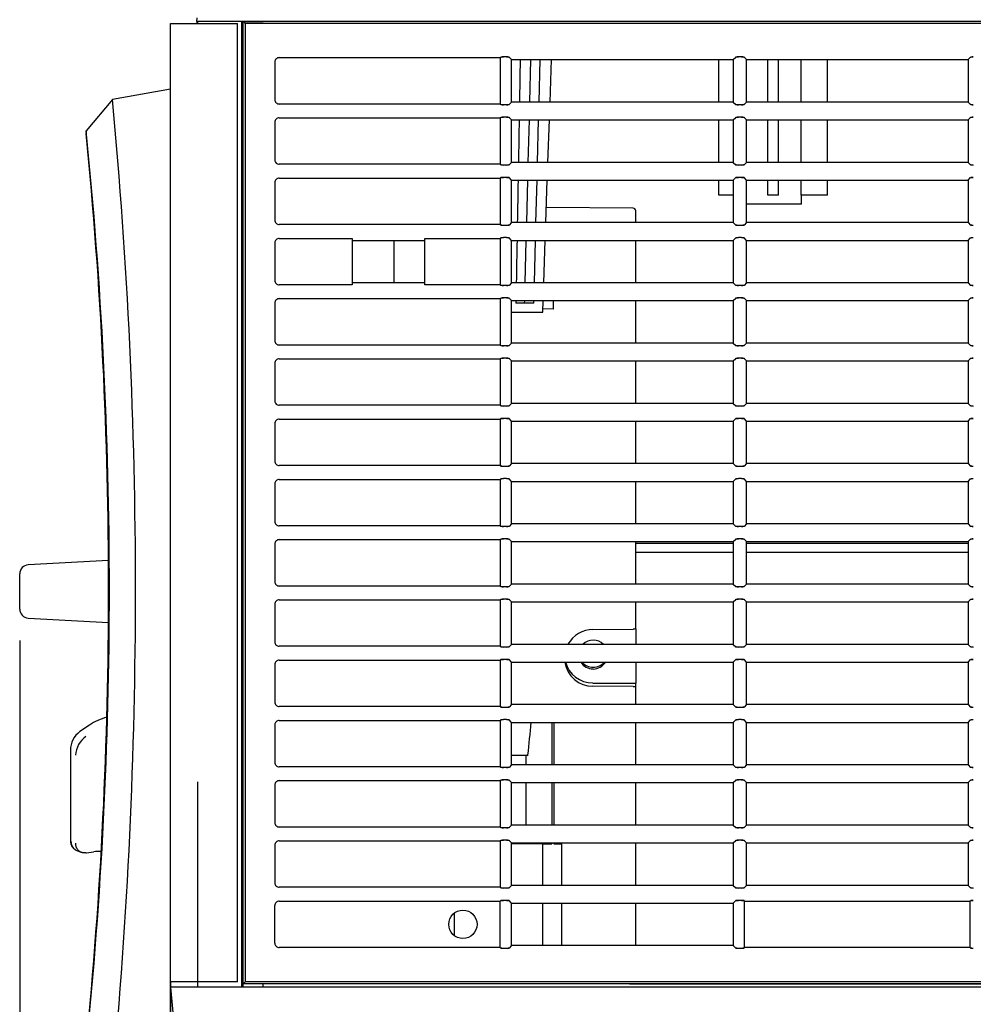
# Model space of a CAD drawing. Extents: x 75 to 1720, y 95 to 2052.
# Drawn here: x 705 to 813, y 183 to 294 of the extents above; entities that cross this region are included whole.
import ezdxf

# ---------------------------------------------------------------- set-up
doc = ezdxf.new("R2010")
doc.units = 0
for name, color, linetype in [('CAPELLA_BASE_001', 7, 'CONTINUOUS'), ('CAPELLA_COVER_FR', 7, 'CONTINUOUS'), ('CAPELLA_COVER_LE', 7, 'CONTINUOUS'), ('CAPELLA_COVER_RI', 7, 'CONTINUOUS'), ('CAPELLA_COVER_TO', 7, 'CONTINUOUS'), ('CAPELLA_RING_001', 7, 'CONTINUOUS'), ('CAPELLA_RING_FOC', 7, 'CONTINUOUS'), ('CAPELLA_RING_ZOO', 7, 'CONTINUOUS'), ('DEFAULT', 7, 'CONTINUOUS')]:
    doc.layers.add(name, color=color, linetype=linetype)

# ---------------------------------------------------------------- blocks, each defined once
blk = doc.blocks.new('SE6')
at = {"layer": 'CAPELLA_BASE_001', "color": 7, "linetype": 'CONTINUOUS'}
for p, q in [((762.62, 284.92), (762.74, 289.72)), ((763.66, 284.92), (763.78, 289.72)), ((764.89, 284.92), (765.06, 289.72)), ((783.92, 284.92), (783.92, 289.72)), ((789.46, 284.92), (789.46, 289.72)), ((790.66, 284.92), (790.66, 289.72)), ((793.2, 289.72), (793.2, 284.92)), ((796.2, 284.92), (796.2, 289.72)), ((762.44, 278.12), (762.57, 282.92)), ((763.48, 278.12), (763.6, 282.92)), ((764.65, 278.12), (764.82, 282.92)), ((783.92, 278.12), (783.92, 282.92)), ((789.46, 278.12), (789.46, 282.92)), ((790.66, 278.12), (790.66, 282.92)), ((793.2, 282.92), (793.2, 278.12)), ((796.2, 278.12), (796.2, 282.92)), ((762.26, 271.32), (762.39, 276.12)), ((763.3, 271.32), (763.43, 276.12)), ((764.41, 271.32), (764.58, 276.12)), ((783.92, 274.42), (783.92, 276.12)), ((789.46, 274.42), (789.46, 276.12)), ((790.66, 274.42), (790.66, 276.12)), ((793.2, 276.12), (793.2, 274.42)), ((796.2, 274.42), (796.2, 276.12)), ((785.56, 274.42), (783.92, 274.42)), ((793.26, 273.42), (787.06, 273.42)), ((790.66, 274.42), (789.46, 274.42)), ((796.2, 274.42), (793.2, 274.42)), ((793.26, 273.42), (793.26, 274.42)), ((762.08, 264.52), (762.21, 269.32)), ((763.12, 264.52), (763.25, 269.32)), ((764.18, 264.52), (764.34, 269.32)), ((762.02, 262.22), (762.03, 262.52)), ((763.06, 262.22), (763.07, 262.52)), ((764.06, 261.22), (764.11, 262.52)), ((760.56, 261.22), (764.06, 261.22)), ((762.02, 262.22), (761.04, 262.22)), ((763.06, 262.22), (762.02, 262.22))]:
    blk.add_line(p, q, dxfattribs=at)
for points, knots in [([(761.52, 289.72), (761.51, 289.19), (761.49, 287.59), (761.46, 285.99), (761.44, 284.92)], [0.2928972, 0.2928972, 0.2928972, 0.2928972, 0.3333333, 0.4156222, 0.4156222, 0.4156222, 0.4156222]), ([(761.28, 276.12), (761.28, 275.79), (761.25, 274.19), (761.22, 272.59), (761.2, 271.32)], [0.6413634, 0.6413634, 0.6413634, 0.6413634, 0.6666667, 0.76492, 0.76492, 0.76492, 0.76492])]:
    blk.add_open_spline(points, degree=3, knots=knots, dxfattribs=at)
for points in [[(761.4, 282.92), (761.38, 281.32), (761.35, 279.72), (761.32, 278.12)], [(761.17, 269.32), (761.14, 267.72), (761.11, 266.12), (761.08, 264.52)], [(761.05, 262.52), (761.04, 262.42), (761.04, 262.32), (761.04, 262.22)]]:
    blk.add_open_spline(points, degree=3, dxfattribs=at)
at = {"layer": 'CAPELLA_COVER_FR', "color": 7, "linetype": 'CONTINUOUS'}
for p, q in [((722.06, 185.64), (722.06, 293.8)), ((722.06, 293.8), (729.64, 293.8)), ((729.64, 185.64), (729.64, 293.8)), ((722.06, 185.06), (722.06, 185.64)), ((722.06, 185.64), (722.06, 185.64)), ((725.11, 185.64), (722.06, 185.64)), ((729.64, 185.64), (722.06, 185.64)), ((722.06, 178.02), (722.06, 185.06))]:
    blk.add_line(p, q, dxfattribs=at)
at = {"layer": 'CAPELLA_COVER_LE', "color": 7, "linetype": 'CONTINUOUS'}
for p, q in [((725.04, 294.03), (725.07, 294.42)), ((725.04, 294.03), (725.11, 294.02)), ((725.1, 293.8), (725.1, 294.03)), ((730.09, 294.02), (725.11, 294.02)), ((725.11, 294.02), (725.11, 293.8)), ((730.09, 294.02), (730.07, 185.02)), ((730.25, 294.02), (730.09, 294.02)), ((730.31, 294), (730.25, 294.02)), ((730.25, 294.02), (730.25, 185.02)), ((730.31, 294.02), (730.25, 294.02)), ((732.54, 294.02), (730.31, 294.02)), ((730.31, 294), (730.48, 293.8)), ((732.54, 293.97), (730.33, 293.97)), ((730.48, 293.8), (730.48, 185.64)), ((1101.06, 293.8), (730.48, 293.8)), ((732.54, 294.02), (732.54, 293.97)), ((1101.06, 294.02), (732.54, 294.02)), ((733.84, 289.44), (733.84, 285.2)), ((734.34, 289.94), (759.28, 289.94)), ((759.28, 289.94), (759.34, 290)), ((759.28, 289.94), (759.28, 284.7)), ((759.98, 290.03), (759.64, 290.03)), ((760.56, 289.72), (760.28, 290)), ((760.56, 284.92), (760.56, 289.72)), ((760.56, 289.72), (785.56, 289.72)), ((785.56, 289.72), (785.84, 290)), ((785.56, 289.72), (785.56, 284.92)), ((786.48, 290.03), (786.14, 290.03)), ((787.06, 289.72), (786.78, 290)), ((787.06, 284.92), (787.06, 289.72)), ((787.06, 289.72), (812.06, 289.72)), ((812.06, 289.72), (812.34, 290)), ((812.06, 289.72), (812.06, 284.92)), ((759.28, 284.7), (734.34, 284.7)), ((759.28, 284.7), (759.34, 284.64)), ((759.98, 284.61), (759.64, 284.61)), ((760.56, 284.92), (760.28, 284.64)), ((785.56, 284.92), (760.56, 284.92)), ((785.56, 284.92), (785.84, 284.64)), ((786.48, 284.61), (786.14, 284.61)), ((787.06, 284.92), (786.78, 284.64)), ((812.06, 284.92), (787.06, 284.92)), ((812.06, 284.92), (812.34, 284.64)), ((733.84, 282.64), (733.84, 278.4)), ((734.34, 283.14), (759.28, 283.14)), ((759.28, 283.14), (759.34, 283.2)), ((759.28, 283.14), (759.28, 277.9)), ((759.98, 283.23), (759.64, 283.23)), ((760.56, 282.92), (760.28, 283.2)), ((760.56, 278.12), (760.56, 282.92)), ((760.56, 282.92), (785.56, 282.92)), ((785.56, 282.92), (785.84, 283.2)), ((785.56, 282.92), (785.56, 278.12)), ((786.48, 283.23), (786.14, 283.23)), ((787.06, 282.92), (786.78, 283.2)), ((787.06, 278.12), (787.06, 282.92)), ((787.06, 282.92), (812.06, 282.92)), ((812.06, 282.92), (812.34, 283.2)), ((812.06, 282.92), (812.06, 278.12)), ((759.28, 277.9), (734.34, 277.9)), ((759.28, 277.9), (759.34, 277.84)), ((760.56, 278.12), (760.28, 277.84)), ((785.56, 278.12), (760.56, 278.12)), ((785.56, 278.12), (785.84, 277.84)), ((787.06, 278.12), (786.78, 277.84)), ((812.06, 278.12), (787.06, 278.12)), ((812.06, 278.12), (812.34, 277.84)), ((759.98, 277.81), (759.64, 277.81)), ((786.48, 277.81), (786.14, 277.81)), ((733.84, 275.84), (733.84, 271.6)), ((734.34, 276.34), (759.28, 276.34)), ((759.28, 276.34), (759.34, 276.4)), ((759.28, 276.34), (759.28, 271.1)), ((759.98, 276.43), (759.64, 276.43)), ((760.56, 276.12), (760.28, 276.4)), ((760.56, 276.12), (785.56, 276.12)), ((760.56, 271.32), (760.56, 276.12)), ((785.56, 276.12), (785.84, 276.4)), ((785.56, 276.12), (785.56, 271.32)), ((786.48, 276.43), (786.14, 276.43)), ((787.06, 276.12), (786.78, 276.4)), ((787.06, 276.12), (812.06, 276.12)), ((787.06, 271.32), (787.06, 276.12)), ((812.06, 276.12), (812.34, 276.4)), ((812.06, 276.12), (812.06, 271.32)), ((760.56, 271.32), (760.28, 271.04)), ((785.56, 271.32), (760.56, 271.32)), ((785.56, 271.32), (785.84, 271.04)), ((787.06, 271.32), (786.78, 271.04)), ((812.06, 271.32), (787.06, 271.32)), ((812.06, 271.32), (812.34, 271.04)), ((759.28, 271.1), (734.34, 271.1)), ((759.28, 271.1), (759.34, 271.04)), ((759.98, 271.01), (759.64, 271.01)), ((786.48, 271.01), (786.14, 271.01)), ((733.84, 269.04), (733.84, 264.8)), ((734.34, 269.54), (742.56, 269.54)), ((742.56, 269.54), (742.56, 264.3)), ((742.56, 269.32), (750.76, 269.32)), ((750.76, 269.54), (759.28, 269.54)), ((750.76, 264.3), (750.76, 269.54)), ((759.28, 269.54), (759.34, 269.6)), ((759.28, 269.54), (759.28, 264.3)), ((759.98, 269.63), (759.64, 269.63)), ((760.56, 269.32), (760.28, 269.6)), ((760.56, 264.52), (760.56, 269.32)), ((760.56, 269.32), (785.56, 269.32)), ((785.56, 269.32), (785.84, 269.6)), ((785.56, 269.32), (785.56, 264.52)), ((786.48, 269.63), (786.14, 269.63)), ((787.06, 269.32), (786.78, 269.6)), ((787.06, 264.52), (787.06, 269.32)), ((787.06, 269.32), (812.06, 269.32)), ((812.06, 269.32), (812.34, 269.6)), ((812.06, 269.32), (812.06, 264.52)), ((750.76, 264.52), (742.56, 264.52)), ((760.56, 264.52), (760.28, 264.24)), ((785.56, 264.52), (760.56, 264.52)), ((785.56, 264.52), (785.84, 264.24)), ((787.06, 264.52), (786.78, 264.24)), ((812.06, 264.52), (787.06, 264.52)), ((812.06, 264.52), (812.34, 264.24)), ((742.56, 264.3), (734.34, 264.3)), ((759.28, 264.3), (750.76, 264.3)), ((759.28, 264.3), (759.34, 264.24)), ((759.98, 264.21), (759.64, 264.21)), ((786.48, 264.21), (786.14, 264.21)), ((734.34, 262.74), (759.28, 262.74)), ((759.28, 262.74), (759.34, 262.8)), ((759.28, 262.74), (759.28, 257.5)), ((759.98, 262.83), (759.64, 262.83)), ((760.56, 262.52), (760.28, 262.8)), ((760.56, 257.72), (760.56, 262.52)), ((760.56, 262.52), (785.56, 262.52)), ((785.56, 262.52), (785.84, 262.8)), ((785.56, 262.52), (785.56, 257.72)), ((786.48, 262.83), (786.14, 262.83)), ((787.06, 262.52), (786.78, 262.8)), ((787.06, 257.72), (787.06, 262.52)), ((787.06, 262.52), (812.06, 262.52)), ((812.06, 262.52), (812.34, 262.8)), ((812.06, 262.52), (812.06, 257.72)), ((733.84, 262.24), (733.84, 258)), ((759.28, 257.5), (734.34, 257.5)), ((759.28, 257.5), (759.34, 257.44)), ((759.98, 257.41), (759.64, 257.41)), ((760.56, 257.72), (760.28, 257.44)), ((785.56, 257.72), (760.56, 257.72)), ((785.56, 257.72), (785.84, 257.44)), ((786.48, 257.41), (786.14, 257.41)), ((787.06, 257.72), (786.78, 257.44)), ((812.06, 257.72), (787.06, 257.72)), ((812.06, 257.72), (812.34, 257.44)), ((734.34, 255.94), (759.28, 255.94)), ((759.28, 255.94), (759.34, 256)), ((759.28, 255.94), (759.28, 250.7)), ((759.98, 256.03), (759.64, 256.03)), ((760.56, 255.72), (760.28, 256)), ((760.56, 250.92), (760.56, 255.72)), ((760.56, 255.72), (785.56, 255.72)), ((785.56, 255.72), (785.84, 256)), ((785.56, 255.72), (785.56, 250.92)), ((786.48, 256.03), (786.14, 256.03)), ((787.06, 255.72), (786.78, 256)), ((787.06, 250.92), (787.06, 255.72)), ((787.06, 255.72), (812.06, 255.72)), ((812.06, 255.72), (812.34, 256)), ((812.06, 255.72), (812.06, 250.92)), ((733.84, 255.44), (733.84, 251.2)), ((759.28, 250.7), (734.34, 250.7)), ((759.28, 250.7), (759.34, 250.64)), ((759.98, 250.61), (759.64, 250.61)), ((760.56, 250.92), (760.28, 250.64)), ((785.56, 250.92), (760.56, 250.92)), ((785.56, 250.92), (785.84, 250.64)), ((786.48, 250.61), (786.14, 250.61)), ((787.06, 250.92), (786.78, 250.64)), ((812.06, 250.92), (787.06, 250.92)), ((812.06, 250.92), (812.34, 250.64)), ((734.34, 249.14), (759.28, 249.14)), ((759.28, 249.14), (759.34, 249.2)), ((759.28, 249.14), (759.28, 243.9)), ((759.98, 249.23), (759.64, 249.23)), ((760.56, 248.92), (760.28, 249.2)), ((785.56, 248.92), (785.84, 249.2)), ((786.48, 249.23), (786.14, 249.23)), ((787.06, 248.92), (786.78, 249.2)), ((812.06, 248.92), (812.34, 249.2)), ((733.84, 248.64), (733.84, 244.4)), ((760.56, 244.12), (760.56, 248.92)), ((760.56, 248.92), (785.56, 248.92)), ((785.56, 248.92), (785.56, 244.12)), ((787.06, 244.12), (787.06, 248.92)), ((787.06, 248.92), (812.06, 248.92)), ((812.06, 248.92), (812.06, 244.12)), ((759.28, 243.9), (734.34, 243.9)), ((759.28, 243.9), (759.34, 243.84)), ((759.98, 243.81), (759.64, 243.81)), ((760.56, 244.12), (760.28, 243.84)), ((785.56, 244.12), (760.56, 244.12)), ((785.56, 244.12), (785.84, 243.84)), ((786.48, 243.81), (786.14, 243.81)), ((787.06, 244.12), (786.78, 243.84)), ((812.06, 244.12), (787.06, 244.12)), ((812.06, 244.12), (812.34, 243.84)), ((734.34, 242.34), (759.28, 242.34)), ((759.28, 242.34), (759.34, 242.4)), ((759.28, 242.34), (759.28, 237.1)), ((759.98, 242.43), (759.64, 242.43)), ((760.56, 242.12), (760.28, 242.4)), ((785.56, 242.12), (785.84, 242.4)), ((786.48, 242.43), (786.14, 242.43)), ((787.06, 242.12), (786.78, 242.4)), ((812.06, 242.12), (812.34, 242.4)), ((733.84, 241.84), (733.84, 237.6)), ((760.56, 237.32), (760.56, 242.12)), ((760.56, 242.12), (785.56, 242.12)), ((785.56, 242.12), (785.56, 237.32)), ((787.06, 237.32), (787.06, 242.12)), ((787.06, 242.12), (812.06, 242.12)), ((812.06, 242.12), (812.06, 237.32)), ((759.28, 237.1), (734.34, 237.1)), ((759.28, 237.1), (759.34, 237.04)), ((759.98, 237.01), (759.64, 237.01)), ((760.56, 237.32), (760.28, 237.04)), ((785.56, 237.32), (760.56, 237.32)), ((785.56, 237.32), (785.84, 237.04)), ((786.48, 237.01), (786.14, 237.01)), ((787.06, 237.32), (786.78, 237.04)), ((812.06, 237.32), (787.06, 237.32)), ((812.06, 237.32), (812.34, 237.04)), ((759.28, 235.54), (759.34, 235.6)), ((759.98, 235.63), (759.64, 235.63)), ((760.56, 235.32), (760.28, 235.6)), ((785.56, 235.32), (785.84, 235.6)), ((786.48, 235.63), (786.14, 235.63)), ((787.06, 235.32), (786.78, 235.6)), ((812.06, 235.32), (812.34, 235.6)), ((733.84, 235.04), (733.84, 230.8)), ((734.34, 235.54), (759.28, 235.54)), ((759.28, 235.54), (759.28, 230.3)), ((760.56, 230.52), (760.56, 235.32)), ((760.56, 235.32), (785.56, 235.32)), ((785.56, 235.32), (785.56, 230.52)), ((787.06, 230.52), (787.06, 235.32)), ((787.06, 235.32), (812.06, 235.32)), ((812.06, 235.32), (812.06, 230.52)), ((759.28, 230.3), (734.34, 230.3)), ((759.28, 230.3), (759.34, 230.24)), ((759.98, 230.21), (759.64, 230.21)), ((760.56, 230.52), (760.28, 230.24)), ((785.56, 230.52), (760.56, 230.52)), ((785.56, 230.52), (785.84, 230.24)), ((786.48, 230.21), (786.14, 230.21)), ((787.06, 230.52), (786.78, 230.24)), ((812.06, 230.52), (787.06, 230.52)), ((812.06, 230.52), (812.34, 230.24)), ((733.84, 228.24), (733.84, 224)), ((734.34, 228.74), (759.28, 228.74)), ((759.28, 228.74), (759.34, 228.8)), ((759.28, 228.74), (759.28, 223.5)), ((759.98, 228.83), (759.64, 228.83)), ((760.56, 228.52), (760.28, 228.8)), ((760.56, 223.72), (760.56, 228.52)), ((760.56, 228.52), (785.56, 228.52)), ((785.56, 228.52), (785.84, 228.8)), ((785.56, 228.52), (785.56, 223.72)), ((786.48, 228.83), (786.14, 228.83)), ((787.06, 228.52), (786.78, 228.8)), ((787.06, 223.72), (787.06, 228.52)), ((787.06, 228.52), (812.06, 228.52)), ((812.06, 228.52), (812.34, 228.8)), ((812.06, 228.52), (812.06, 223.72)), ((759.28, 223.5), (734.34, 223.5)), ((759.28, 223.5), (759.34, 223.44)), ((759.98, 223.41), (759.64, 223.41)), ((760.56, 223.72), (760.28, 223.44)), ((785.56, 223.72), (760.56, 223.72)), ((785.56, 223.72), (785.84, 223.44)), ((786.48, 223.41), (786.14, 223.41)), ((787.06, 223.72), (786.78, 223.44)), ((812.06, 223.72), (787.06, 223.72)), ((812.06, 223.72), (812.34, 223.44)), ((733.84, 221.44), (733.84, 217.2)), ((734.34, 221.94), (759.28, 221.94)), ((759.28, 221.94), (759.34, 222)), ((759.28, 221.94), (759.28, 216.7)), ((759.98, 222.03), (759.64, 222.03)), ((760.56, 221.72), (760.28, 222)), ((760.56, 216.92), (760.56, 221.72)), ((760.56, 221.72), (785.56, 221.72)), ((785.56, 221.72), (785.84, 222)), ((785.56, 221.72), (785.56, 216.92)), ((786.48, 222.03), (786.14, 222.03)), ((787.06, 221.72), (786.78, 222)), ((787.06, 216.92), (787.06, 221.72)), ((787.06, 221.72), (812.06, 221.72)), ((812.06, 221.72), (812.34, 222)), ((812.06, 221.72), (812.06, 216.92)), ((759.28, 216.7), (734.34, 216.7)), ((759.28, 216.7), (759.34, 216.64)), ((760.56, 216.92), (760.28, 216.64)), ((785.56, 216.92), (760.56, 216.92)), ((785.56, 216.92), (785.84, 216.64)), ((787.06, 216.92), (786.78, 216.64)), ((812.06, 216.92), (787.06, 216.92)), ((812.06, 216.92), (812.34, 216.64)), ((759.98, 216.61), (759.64, 216.61)), ((786.48, 216.61), (786.14, 216.61)), ((733.84, 214.64), (733.84, 210.4)), ((734.34, 215.14), (759.28, 215.14)), ((759.28, 215.14), (759.34, 215.2)), ((759.28, 215.14), (759.28, 209.9)), ((759.98, 215.23), (759.64, 215.23)), ((760.56, 214.92), (760.28, 215.2)), ((760.56, 210.12), (760.56, 214.92)), ((760.56, 214.92), (785.56, 214.92)), ((785.56, 214.92), (785.84, 215.2)), ((785.56, 214.92), (785.56, 210.12)), ((786.48, 215.23), (786.14, 215.23)), ((787.06, 214.92), (786.78, 215.2)), ((787.06, 210.12), (787.06, 214.92)), ((787.06, 214.92), (812.06, 214.92)), ((812.06, 214.92), (812.34, 215.2)), ((812.06, 214.92), (812.06, 210.12)), ((760.56, 210.12), (760.28, 209.84)), ((785.56, 210.12), (760.56, 210.12)), ((785.56, 210.12), (785.84, 209.84)), ((787.06, 210.12), (786.78, 209.84)), ((812.06, 210.12), (787.06, 210.12)), ((812.06, 210.12), (812.34, 209.84)), ((759.28, 209.9), (734.34, 209.9)), ((759.28, 209.9), (759.34, 209.84)), ((759.98, 209.81), (759.64, 209.81)), ((786.48, 209.81), (786.14, 209.81)), ((725.11, 208.22), (725.11, 185.02)), ((733.84, 207.84), (733.84, 203.6)), ((734.34, 208.34), (759.28, 208.34)), ((759.28, 208.34), (759.34, 208.4)), ((759.28, 208.34), (759.28, 203.1)), ((759.98, 208.43), (759.64, 208.43)), ((760.56, 208.12), (760.28, 208.4)), ((760.56, 203.32), (760.56, 208.12)), ((760.56, 208.12), (785.56, 208.12)), ((785.56, 208.12), (785.84, 208.4)), ((785.56, 208.12), (785.56, 203.32)), ((786.48, 208.43), (786.14, 208.43)), ((787.06, 208.12), (786.78, 208.4)), ((787.06, 203.32), (787.06, 208.12)), ((787.06, 208.12), (812.06, 208.12)), ((812.06, 208.12), (812.34, 208.4)), ((812.06, 208.12), (812.06, 203.32)), ((759.28, 203.1), (734.34, 203.1)), ((759.28, 203.1), (759.34, 203.04)), ((759.98, 203.01), (759.64, 203.01)), ((760.56, 203.32), (760.28, 203.04)), ((785.56, 203.32), (760.56, 203.32)), ((785.56, 203.32), (785.84, 203.04)), ((786.48, 203.01), (786.14, 203.01)), ((787.06, 203.32), (786.78, 203.04)), ((812.06, 203.32), (787.06, 203.32)), ((812.06, 203.32), (812.34, 203.04)), ((734.34, 201.54), (759.28, 201.54)), ((759.28, 201.54), (759.34, 201.6)), ((759.28, 201.54), (759.28, 196.3)), ((759.98, 201.63), (759.64, 201.63)), ((760.56, 201.32), (760.28, 201.6)), ((760.56, 196.52), (760.56, 201.32)), ((760.56, 201.32), (785.56, 201.32)), ((785.56, 201.32), (785.84, 201.6)), ((785.56, 201.32), (785.56, 196.52)), ((786.48, 201.63), (786.14, 201.63)), ((787.06, 201.32), (786.78, 201.6)), ((787.06, 196.52), (787.06, 201.32)), ((787.06, 201.32), (812.06, 201.32)), ((812.06, 201.32), (812.34, 201.6)), ((812.06, 201.32), (812.06, 196.52)), ((733.84, 201.04), (733.84, 196.8)), ((759.28, 196.3), (734.34, 196.3)), ((759.28, 196.3), (759.34, 196.24)), ((759.98, 196.21), (759.64, 196.21)), ((760.56, 196.52), (760.28, 196.24)), ((785.56, 196.52), (760.56, 196.52)), ((785.56, 196.52), (785.84, 196.24)), ((786.48, 196.21), (786.14, 196.21)), ((787.06, 196.52), (786.78, 196.24)), ((812.06, 196.52), (787.06, 196.52)), ((812.06, 196.52), (812.34, 196.24)), ((734.34, 194.74), (759.28, 194.74)), ((759.28, 194.74), (759.34, 194.8)), ((759.28, 189.5), (759.28, 194.74)), ((759.98, 194.83), (759.64, 194.83)), ((760.56, 194.52), (760.28, 194.8)), ((760.56, 189.72), (760.56, 194.52)), ((760.56, 194.52), (785.56, 194.52)), ((785.56, 194.52), (785.84, 194.8)), ((785.56, 194.52), (785.56, 189.72)), ((786.48, 194.83), (786.14, 194.83)), ((786.84, 194.74), (786.78, 194.8)), ((786.84, 194.74), (812.28, 194.74)), ((786.84, 189.5), (786.84, 194.74)), ((812.28, 194.74), (812.34, 194.8)), ((812.28, 189.5), (812.28, 194.74)), ((733.84, 190), (733.84, 194.24)), ((759.28, 189.5), (734.34, 189.5)), ((759.28, 189.5), (759.34, 189.44)), ((759.98, 189.41), (759.64, 189.41)), ((760.56, 189.72), (760.28, 189.44)), ((785.56, 189.72), (760.56, 189.72)), ((785.56, 189.72), (785.84, 189.44)), ((786.48, 189.41), (786.14, 189.41)), ((786.84, 189.5), (786.78, 189.44)), ((812.28, 189.5), (786.84, 189.5)), ((812.28, 189.5), (812.34, 189.44)), ((730.26, 185.42), (730.48, 185.64)), ((1101.06, 185.64), (730.48, 185.64)), ((732.54, 185.42), (730.26, 185.42)), ((730.26, 185.02), (730.26, 185.42)), ((732.54, 185.42), (730.26, 185.42)), ((1101.06, 185.41), (732.54, 185.42)), ((732.54, 185.02), (732.54, 185.42)), ((1101.06, 185.05), (732.54, 185.42))]:
    blk.add_line(p, q, dxfattribs=at)
blk.add_circle((755.06, 192.12), 1.6, dxfattribs=at)
for centre, radius, start, end in [((734.34, 289.44), 0.498, 89.9408, 180.0592), ((759.68, 287.71), 2.31, 90.8664, 98.3006), ((759.94, 287.71), 2.31, 81.6994, 89.1336), ((786.18, 287.71), 2.31, 90.8664, 98.3006), ((786.44, 287.71), 2.31, 81.6994, 89.1336), ((812.68, 287.71), 2.31, 90.8664, 98.3006), ((734.34, 285.2), 0.498, 179.9408, 270.0592), ((759.68, 286.93), 2.31, 261.6994, 269.1336), ((759.94, 286.93), 2.31, 270.8664, 278.3006), ((786.18, 286.93), 2.31, 261.6994, 269.1336), ((786.44, 286.93), 2.31, 270.8664, 278.3006), ((812.68, 286.93), 2.31, 261.6994, 269.1336), ((734.34, 282.64), 0.498, 89.9408, 180.0592), ((759.68, 280.91), 2.31, 90.8664, 98.3006), ((759.94, 280.91), 2.31, 81.6994, 89.1336), ((786.18, 280.91), 2.31, 90.8664, 98.3006), ((786.44, 280.91), 2.31, 81.6994, 89.1336), ((812.68, 280.91), 2.31, 90.8664, 98.3006), ((734.34, 278.4), 0.498, 179.9408, 270.0592), ((759.68, 280.13), 2.31, 261.6994, 269.1336), ((759.94, 280.13), 2.31, 270.8664, 278.3006), ((786.18, 280.13), 2.31, 261.6994, 269.1336), ((786.44, 280.13), 2.31, 270.8664, 278.3006), ((812.68, 280.13), 2.31, 261.6994, 269.1336), ((734.34, 275.84), 0.498, 89.9408, 180.0592), ((759.68, 274.11), 2.31, 90.8664, 98.3006), ((759.94, 274.11), 2.31, 81.6994, 89.1336), ((786.18, 274.11), 2.31, 90.8664, 98.3006), ((786.44, 274.11), 2.31, 81.6994, 89.1336), ((812.68, 274.11), 2.31, 90.8664, 98.3006), ((734.34, 271.6), 0.498, 179.9408, 270.0592), ((759.68, 273.33), 2.31, 261.6994, 269.1336), ((759.94, 273.33), 2.31, 270.8664, 278.3006), ((786.18, 273.33), 2.31, 261.6994, 269.1336), ((786.44, 273.33), 2.31, 270.8664, 278.3006), ((812.68, 273.33), 2.31, 261.6994, 269.1336), ((734.34, 269.04), 0.498, 89.9408, 180.0592), ((759.68, 267.31), 2.31, 90.8664, 98.3006), ((759.94, 267.31), 2.31, 81.6994, 89.1336), ((786.18, 267.31), 2.31, 90.8664, 98.3006), ((786.44, 267.31), 2.31, 81.6994, 89.1336), ((812.68, 267.31), 2.31, 90.8664, 98.3006), ((734.34, 264.8), 0.498, 179.9408, 270.0592), ((759.68, 266.53), 2.31, 261.6994, 269.1336), ((759.94, 266.53), 2.31, 270.8664, 278.3006), ((786.18, 266.53), 2.31, 261.6994, 269.1336), ((786.44, 266.53), 2.31, 270.8664, 278.3006), ((812.68, 266.53), 2.31, 261.6994, 269.1336), ((734.34, 262.24), 0.498, 89.9408, 180.0592), ((759.68, 260.51), 2.31, 90.8664, 98.3006), ((759.94, 260.51), 2.31, 81.6994, 89.1336), ((786.18, 260.51), 2.31, 90.8664, 98.3006), ((786.44, 260.51), 2.31, 81.6994, 89.1336), ((812.68, 260.51), 2.31, 90.8664, 98.3006), ((734.34, 258), 0.498, 179.9408, 270.0592), ((759.68, 259.73), 2.31, 261.6994, 269.1336), ((759.94, 259.73), 2.31, 270.8664, 278.3006), ((786.18, 259.73), 2.31, 261.6994, 269.1336), ((786.44, 259.73), 2.31, 270.8664, 278.3006), ((812.68, 259.73), 2.31, 261.6994, 269.1336), ((734.34, 255.44), 0.498, 89.9408, 180.0592), ((759.68, 253.71), 2.31, 90.8664, 98.3006), ((759.94, 253.71), 2.31, 81.6994, 89.1336), ((786.18, 253.71), 2.31, 90.8664, 98.3006), ((786.44, 253.71), 2.31, 81.6994, 89.1336), ((812.68, 253.71), 2.31, 90.8664, 98.3006), ((734.34, 251.2), 0.498, 179.9408, 270.0592), ((759.68, 252.93), 2.31, 261.6994, 269.1336), ((759.94, 252.93), 2.31, 270.8664, 278.3006), ((786.18, 252.93), 2.31, 261.6994, 269.1336), ((786.44, 252.93), 2.31, 270.8664, 278.3006), ((812.68, 252.93), 2.31, 261.6994, 269.1336), ((734.34, 248.64), 0.498, 89.9408, 180.0592), ((759.68, 246.91), 2.31, 90.8664, 98.3006), ((759.94, 246.91), 2.31, 81.6994, 89.1336), ((786.18, 246.91), 2.31, 90.8664, 98.3006), ((786.44, 246.91), 2.31, 81.6994, 89.1336), ((812.68, 246.91), 2.31, 90.8664, 98.3006), ((734.34, 244.4), 0.498, 179.9408, 270.0592), ((759.68, 246.13), 2.31, 261.6994, 269.1336), ((759.94, 246.13), 2.31, 270.8664, 278.3006), ((786.18, 246.13), 2.31, 261.6994, 269.1336), ((786.44, 246.13), 2.31, 270.8664, 278.3006), ((812.68, 246.13), 2.31, 261.6994, 269.1336), ((734.34, 241.84), 0.498, 89.9408, 180.0592), ((759.68, 240.11), 2.31, 90.8664, 98.3006), ((759.94, 240.11), 2.31, 81.6994, 89.1336), ((786.18, 240.11), 2.31, 90.8664, 98.3006), ((786.44, 240.11), 2.31, 81.6994, 89.1336), ((812.68, 240.11), 2.31, 90.8664, 98.3006), ((734.34, 237.6), 0.498, 179.9408, 270.0592), ((759.68, 239.33), 2.31, 261.6994, 269.1336), ((759.94, 239.33), 2.31, 270.8664, 278.3006), ((786.18, 239.33), 2.31, 261.6994, 269.1336), ((786.44, 239.33), 2.31, 270.8664, 278.3006), ((812.68, 239.33), 2.31, 261.6994, 269.1336), ((759.68, 233.31), 2.31, 90.8664, 98.3006), ((759.94, 233.31), 2.31, 81.6994, 89.1336), ((786.18, 233.31), 2.31, 90.8664, 98.3006), ((786.44, 233.31), 2.31, 81.6994, 89.1336), ((812.68, 233.31), 2.31, 90.8664, 98.3006), ((734.34, 235.04), 0.498, 89.9408, 180.0592), ((734.34, 230.8), 0.498, 179.9408, 270.0592), ((759.68, 232.53), 2.31, 261.6994, 269.1336), ((759.94, 232.53), 2.31, 270.8664, 278.3006), ((786.18, 232.53), 2.31, 261.6994, 269.1336), ((786.44, 232.53), 2.31, 270.8664, 278.3006), ((812.68, 232.53), 2.31, 261.6994, 269.1336), ((734.34, 228.24), 0.498, 89.9408, 180.0592), ((759.68, 226.51), 2.31, 90.8664, 98.3006), ((759.94, 226.51), 2.31, 81.6994, 89.1336), ((786.18, 226.51), 2.31, 90.8664, 98.3006), ((786.44, 226.51), 2.31, 81.6994, 89.1336), ((812.68, 226.51), 2.31, 90.8664, 98.3006), ((734.34, 224), 0.498, 179.9408, 270.0592), ((759.68, 225.73), 2.31, 261.6994, 269.1336), ((759.94, 225.73), 2.31, 270.8664, 278.3006), ((786.18, 225.73), 2.31, 261.6994, 269.1336), ((786.44, 225.73), 2.31, 270.8664, 278.3006), ((812.68, 225.73), 2.31, 261.6994, 269.1336), ((734.34, 221.44), 0.498, 89.9408, 180.0592), ((759.68, 219.71), 2.31, 90.8664, 98.3006), ((759.94, 219.71), 2.31, 81.6994, 89.1336), ((786.18, 219.71), 2.31, 90.8664, 98.3006), ((786.44, 219.71), 2.31, 81.6994, 89.1336), ((812.68, 219.71), 2.31, 90.8664, 98.3006), ((734.34, 217.2), 0.498, 179.9408, 270.0592), ((759.68, 218.93), 2.31, 261.6994, 269.1336), ((759.94, 218.93), 2.31, 270.8664, 278.3006), ((786.18, 218.93), 2.31, 261.6994, 269.1336), ((786.44, 218.93), 2.31, 270.8664, 278.3006), ((812.68, 218.93), 2.31, 261.6994, 269.1336), ((734.34, 214.64), 0.498, 89.9408, 180.0592), ((759.68, 212.91), 2.31, 90.8664, 98.3006), ((759.94, 212.91), 2.31, 81.6994, 89.1336), ((786.18, 212.91), 2.31, 90.8664, 98.3006), ((786.44, 212.91), 2.31, 81.6994, 89.1336), ((812.68, 212.91), 2.31, 90.8664, 98.3006), ((734.34, 210.4), 0.498, 179.9408, 270.0592), ((759.68, 212.13), 2.31, 261.6994, 269.1336), ((759.94, 212.13), 2.31, 270.8664, 278.3006), ((786.18, 212.13), 2.31, 261.6994, 269.1336), ((786.44, 212.13), 2.31, 270.8664, 278.3006), ((812.68, 212.13), 2.31, 261.6994, 269.1336), ((734.34, 207.84), 0.498, 89.9408, 180.0592), ((759.68, 206.11), 2.31, 90.8664, 98.3006), ((759.94, 206.11), 2.31, 81.6994, 89.1336), ((786.18, 206.11), 2.31, 90.8664, 98.3006), ((786.44, 206.11), 2.31, 81.6994, 89.1336), ((812.68, 206.11), 2.31, 90.8664, 98.3006), ((734.34, 203.6), 0.498, 179.9408, 270.0592), ((759.68, 205.33), 2.31, 261.6994, 269.1336), ((759.94, 205.33), 2.31, 270.8664, 278.3006), ((786.18, 205.33), 2.31, 261.6994, 269.1336), ((786.44, 205.33), 2.31, 270.8664, 278.3006), ((812.68, 205.33), 2.31, 261.6994, 269.1336), ((734.34, 201.04), 0.498, 89.9408, 180.0592), ((759.68, 199.31), 2.31, 90.8664, 98.3006), ((759.94, 199.31), 2.31, 81.6994, 89.1336), ((786.18, 199.31), 2.31, 90.8664, 98.3006), ((786.44, 199.31), 2.31, 81.6994, 89.1336), ((812.68, 199.31), 2.31, 90.8664, 98.3006), ((734.34, 196.8), 0.498, 179.9408, 270.0592), ((759.68, 198.53), 2.31, 261.6994, 269.1336), ((759.94, 198.53), 2.31, 270.8664, 278.3006), ((786.18, 198.53), 2.31, 261.6994, 269.1336), ((786.44, 198.53), 2.31, 270.8664, 278.3006), ((812.68, 198.53), 2.31, 261.6994, 269.1336), ((734.34, 194.24), 0.498, 89.9408, 180.0592), ((759.68, 192.51), 2.31, 90.8664, 98.3006), ((759.94, 192.51), 2.31, 81.6994, 89.1336), ((786.18, 192.51), 2.31, 90.8664, 98.3006), ((786.44, 192.51), 2.31, 81.6994, 89.1336), ((812.68, 192.51), 2.31, 90.8664, 98.3006), ((734.34, 190), 0.498, 179.9408, 270.0592), ((759.68, 191.73), 2.31, 261.6994, 269.1336), ((759.94, 191.73), 2.31, 270.8664, 278.3006), ((786.18, 191.73), 2.31, 261.6994, 269.1336), ((786.44, 191.73), 2.31, 270.8664, 278.3006), ((812.68, 191.73), 2.31, 261.6994, 269.1336)]:
    blk.add_arc(centre, radius, start, end, dxfattribs=at)
for points in [[(759.34, 290), (759.37, 290.03), (759.64, 290.03)], [(759.98, 290.03), (760.25, 290.03), (760.28, 290)], [(785.84, 290), (785.87, 290.03), (786.14, 290.03)], [(786.48, 290.03), (786.75, 290.03), (786.78, 290)], [(812.34, 290), (812.37, 290.03), (812.64, 290.03)], [(759.64, 284.61), (759.37, 284.61), (759.34, 284.64)], [(760.28, 284.64), (760.25, 284.61), (759.98, 284.61)], [(786.14, 284.61), (785.87, 284.61), (785.84, 284.64)], [(786.78, 284.64), (786.75, 284.61), (786.48, 284.61)], [(812.64, 284.61), (812.37, 284.61), (812.34, 284.64)], [(759.34, 283.2), (759.37, 283.23), (759.64, 283.23)], [(759.98, 283.23), (760.25, 283.23), (760.28, 283.2)], [(785.84, 283.2), (785.87, 283.23), (786.14, 283.23)], [(786.48, 283.23), (786.75, 283.23), (786.78, 283.2)], [(812.34, 283.2), (812.37, 283.23), (812.64, 283.23)], [(759.64, 277.81), (759.37, 277.81), (759.34, 277.84)], [(760.28, 277.84), (760.25, 277.81), (759.98, 277.81)], [(786.14, 277.81), (785.87, 277.81), (785.84, 277.84)], [(786.78, 277.84), (786.75, 277.81), (786.48, 277.81)], [(812.64, 277.81), (812.37, 277.81), (812.34, 277.84)], [(759.34, 276.4), (759.37, 276.43), (759.64, 276.43)], [(759.98, 276.43), (760.25, 276.43), (760.28, 276.4)], [(785.84, 276.4), (785.87, 276.43), (786.14, 276.43)], [(786.48, 276.43), (786.75, 276.43), (786.78, 276.4)], [(812.34, 276.4), (812.37, 276.43), (812.64, 276.43)], [(759.64, 271.01), (759.37, 271.01), (759.34, 271.04)], [(760.28, 271.04), (760.25, 271.01), (759.98, 271.01)], [(786.14, 271.01), (785.87, 271.01), (785.84, 271.04)], [(786.78, 271.04), (786.75, 271.01), (786.48, 271.01)], [(812.64, 271.01), (812.37, 271.01), (812.34, 271.04)], [(759.34, 269.6), (759.37, 269.63), (759.64, 269.63)], [(759.98, 269.63), (760.25, 269.63), (760.28, 269.6)], [(785.84, 269.6), (785.87, 269.63), (786.14, 269.63)], [(786.48, 269.63), (786.75, 269.63), (786.78, 269.6)], [(812.34, 269.6), (812.37, 269.63), (812.64, 269.63)], [(759.64, 264.21), (759.37, 264.21), (759.34, 264.24)], [(760.28, 264.24), (760.25, 264.21), (759.98, 264.21)], [(786.14, 264.21), (785.87, 264.21), (785.84, 264.24)], [(786.78, 264.24), (786.75, 264.21), (786.48, 264.21)], [(812.64, 264.21), (812.37, 264.21), (812.34, 264.24)], [(759.34, 262.8), (759.37, 262.83), (759.64, 262.83)], [(759.98, 262.83), (760.25, 262.83), (760.28, 262.8)], [(785.84, 262.8), (785.87, 262.83), (786.14, 262.83)], [(786.48, 262.83), (786.75, 262.83), (786.78, 262.8)], [(812.34, 262.8), (812.37, 262.83), (812.64, 262.83)], [(759.64, 257.41), (759.37, 257.41), (759.34, 257.44)], [(760.28, 257.44), (760.25, 257.41), (759.98, 257.41)], [(786.14, 257.41), (785.87, 257.41), (785.84, 257.44)], [(786.78, 257.44), (786.75, 257.41), (786.48, 257.41)], [(812.64, 257.41), (812.37, 257.41), (812.34, 257.44)], [(759.34, 256), (759.37, 256.03), (759.64, 256.03)], [(759.98, 256.03), (760.25, 256.03), (760.28, 256)], [(785.84, 256), (785.87, 256.03), (786.14, 256.03)], [(786.48, 256.03), (786.75, 256.03), (786.78, 256)], [(812.34, 256), (812.37, 256.03), (812.64, 256.03)], [(759.64, 250.61), (759.37, 250.61), (759.34, 250.64)], [(760.28, 250.64), (760.25, 250.61), (759.98, 250.61)], [(786.14, 250.61), (785.87, 250.61), (785.84, 250.64)], [(786.78, 250.64), (786.75, 250.61), (786.48, 250.61)], [(812.64, 250.61), (812.37, 250.61), (812.34, 250.64)], [(759.34, 249.2), (759.37, 249.23), (759.64, 249.23)], [(759.98, 249.23), (760.25, 249.23), (760.28, 249.2)], [(785.84, 249.2), (785.87, 249.23), (786.14, 249.23)], [(786.48, 249.23), (786.75, 249.23), (786.78, 249.2)], [(812.34, 249.2), (812.37, 249.23), (812.64, 249.23)], [(759.64, 243.81), (759.37, 243.81), (759.34, 243.84)], [(760.28, 243.84), (760.25, 243.81), (759.98, 243.81)], [(786.14, 243.81), (785.87, 243.81), (785.84, 243.84)], [(786.78, 243.84), (786.75, 243.81), (786.48, 243.81)], [(812.64, 243.81), (812.37, 243.81), (812.34, 243.84)], [(759.34, 242.4), (759.37, 242.43), (759.64, 242.43)], [(759.98, 242.43), (760.25, 242.43), (760.28, 242.4)], [(785.84, 242.4), (785.87, 242.43), (786.14, 242.43)], [(786.48, 242.43), (786.75, 242.43), (786.78, 242.4)], [(812.34, 242.4), (812.37, 242.43), (812.64, 242.43)], [(759.64, 237.01), (759.37, 237.01), (759.34, 237.04)], [(760.28, 237.04), (760.25, 237.01), (759.98, 237.01)], [(786.14, 237.01), (785.87, 237.01), (785.84, 237.04)], [(786.78, 237.04), (786.75, 237.01), (786.48, 237.01)], [(812.64, 237.01), (812.37, 237.01), (812.34, 237.04)], [(759.34, 235.6), (759.37, 235.63), (759.64, 235.63)], [(759.98, 235.63), (760.25, 235.63), (760.28, 235.6)], [(785.84, 235.6), (785.87, 235.63), (786.14, 235.63)], [(786.48, 235.63), (786.75, 235.63), (786.78, 235.6)], [(812.34, 235.6), (812.37, 235.63), (812.64, 235.63)], [(759.64, 230.21), (759.37, 230.21), (759.34, 230.24)], [(760.28, 230.24), (760.25, 230.21), (759.98, 230.21)], [(786.14, 230.21), (785.87, 230.21), (785.84, 230.24)], [(786.78, 230.24), (786.75, 230.21), (786.48, 230.21)], [(812.64, 230.21), (812.37, 230.21), (812.34, 230.24)], [(759.34, 228.8), (759.37, 228.83), (759.64, 228.83)], [(759.98, 228.83), (760.25, 228.83), (760.28, 228.8)], [(785.84, 228.8), (785.87, 228.83), (786.14, 228.83)], [(786.48, 228.83), (786.75, 228.83), (786.78, 228.8)], [(812.34, 228.8), (812.37, 228.83), (812.64, 228.83)], [(759.64, 223.41), (759.37, 223.41), (759.34, 223.44)], [(760.28, 223.44), (760.25, 223.41), (759.98, 223.41)], [(786.14, 223.41), (785.87, 223.41), (785.84, 223.44)], [(786.78, 223.44), (786.75, 223.41), (786.48, 223.41)], [(812.64, 223.41), (812.37, 223.41), (812.34, 223.44)], [(759.34, 222), (759.37, 222.03), (759.64, 222.03)], [(759.98, 222.03), (760.25, 222.03), (760.28, 222)], [(785.84, 222), (785.87, 222.03), (786.14, 222.03)], [(786.48, 222.03), (786.75, 222.03), (786.78, 222)], [(812.34, 222), (812.37, 222.03), (812.64, 222.03)], [(759.64, 216.61), (759.37, 216.61), (759.34, 216.64)], [(760.28, 216.64), (760.25, 216.61), (759.98, 216.61)], [(786.14, 216.61), (785.87, 216.61), (785.84, 216.64)], [(786.78, 216.64), (786.75, 216.61), (786.48, 216.61)], [(812.64, 216.61), (812.37, 216.61), (812.34, 216.64)], [(759.34, 215.2), (759.37, 215.23), (759.64, 215.23)], [(759.98, 215.23), (760.25, 215.23), (760.28, 215.2)], [(785.84, 215.2), (785.87, 215.23), (786.14, 215.23)], [(786.48, 215.23), (786.75, 215.23), (786.78, 215.2)], [(812.34, 215.2), (812.37, 215.23), (812.64, 215.23)], [(759.64, 209.81), (759.37, 209.81), (759.34, 209.84)], [(760.28, 209.84), (760.25, 209.81), (759.98, 209.81)], [(786.14, 209.81), (785.87, 209.81), (785.84, 209.84)], [(786.78, 209.84), (786.75, 209.81), (786.48, 209.81)], [(812.64, 209.81), (812.37, 209.81), (812.34, 209.84)], [(759.34, 208.4), (759.37, 208.43), (759.64, 208.43)], [(759.98, 208.43), (760.25, 208.43), (760.28, 208.4)], [(785.84, 208.4), (785.87, 208.43), (786.14, 208.43)], [(786.48, 208.43), (786.75, 208.43), (786.78, 208.4)], [(812.34, 208.4), (812.37, 208.43), (812.64, 208.43)], [(759.64, 203.01), (759.37, 203.01), (759.34, 203.04)], [(760.28, 203.04), (760.25, 203.01), (759.98, 203.01)], [(786.14, 203.01), (785.87, 203.01), (785.84, 203.04)], [(786.78, 203.04), (786.75, 203.01), (786.48, 203.01)], [(812.64, 203.01), (812.37, 203.01), (812.34, 203.04)], [(759.34, 201.6), (759.37, 201.63), (759.64, 201.63)], [(759.98, 201.63), (760.25, 201.63), (760.28, 201.6)], [(785.84, 201.6), (785.87, 201.63), (786.14, 201.63)], [(786.48, 201.63), (786.75, 201.63), (786.78, 201.6)], [(812.34, 201.6), (812.37, 201.63), (812.64, 201.63)], [(759.64, 196.21), (759.37, 196.21), (759.34, 196.24)], [(760.28, 196.24), (760.25, 196.21), (759.98, 196.21)], [(786.14, 196.21), (785.87, 196.21), (785.84, 196.24)], [(786.78, 196.24), (786.75, 196.21), (786.48, 196.21)], [(812.64, 196.21), (812.37, 196.21), (812.34, 196.24)], [(759.34, 194.8), (759.37, 194.83), (759.64, 194.83)], [(759.98, 194.83), (760.25, 194.83), (760.28, 194.8)], [(785.84, 194.8), (785.87, 194.83), (786.14, 194.83)], [(786.48, 194.83), (786.75, 194.83), (786.78, 194.8)], [(812.34, 194.8), (812.37, 194.83), (812.64, 194.83)], [(759.64, 189.41), (759.37, 189.41), (759.34, 189.44)], [(760.28, 189.44), (760.25, 189.41), (759.98, 189.41)], [(786.14, 189.41), (785.87, 189.41), (785.84, 189.44)], [(786.78, 189.44), (786.75, 189.41), (786.48, 189.41)], [(812.64, 189.41), (812.37, 189.41), (812.34, 189.44)]]:
    blk.add_open_spline(points, degree=2, dxfattribs=at)
at = {"layer": 'CAPELLA_COVER_RI', "color": 7, "linetype": 'CONTINUOUS'}
for p, q in [((785.56, 235.12), (774.56, 235.12)), ((812.06, 235.12), (787.06, 235.12)), ((774.56, 234.12), (785.56, 234.12)), ((787.06, 234.12), (812.06, 234.12))]:
    blk.add_line(p, q, dxfattribs=at)
at = {"layer": 'CAPELLA_COVER_TO', "color": 7, "linetype": 'CONTINUOUS'}
for p, q in [((765.1, 214.92), (765.1, 210.12)), ((765.31, 214.92), (765.31, 210.12)), ((760.56, 211.22), (762.2, 211.22)), ((762.2, 211.22), (762.41, 211.22)), ((762.2, 210.12), (762.2, 211.22)), ((762.2, 203.32), (762.2, 208.12)), ((765.1, 208.12), (765.1, 203.32)), ((765.31, 208.12), (765.31, 203.32)), ((764.05, 201.22), (760.56, 201.22)), ((762.2, 201.22), (762.2, 201.32)), ((764.05, 201.22), (764.05, 196.52)), ((764.05, 201.22), (765.1, 201.22)), ((765.1, 201.32), (765.1, 201.22)), ((765.31, 201.32), (765.31, 201.22)), ((765.31, 201.22), (766.2, 201.22)), ((766.2, 201.22), (766.2, 196.52)), ((764.05, 194.52), (764.05, 189.72)), ((766.2, 194.52), (766.2, 189.72)), ((754.08, 193.38), (754.08, 190.86)), ((730.06, 185.02), (722.09, 185.02)), ((722.09, 185.02), (722.74, 177.5)), ((1101.06, 185.02), (730.06, 185.02))]:
    blk.add_line(p, q, dxfattribs=at)
blk.add_arc((-11668.64, 1474.04), 12495.02, 354.199468, 354.216521, dxfattribs=at)
at = {"layer": 'CAPELLA_RING_001', "color": 7, "linetype": 'CONTINUOUS'}
for p, q in [((722.06, 286.37), (715.52, 285.21)), ((715.52, 285.22), (712.56, 281.69)), ((712.56, 281.65), (712.56, 281.33)), ((722.06, 185.57), (722.06, 173.37))]:
    blk.add_line(p, q, dxfattribs=at)
for centre, radius, start, end in [((130.39, 229.86), 587.74, 354.59706, 5.40381), ((203, 229.87), 512.18, 354.1928, 5.8072), ((189.12, 229.87), 525.97, 354.3809, 5.6191)]:
    blk.add_arc(centre, radius, start, end, dxfattribs=at)
at = {"layer": 'CAPELLA_RING_FOC', "color": 7, "linetype": 'CONTINUOUS'}
for p, q in [((712.93, 214.61), (711.85, 213.87)), ((710.78, 211.78), (710.78, 201.62)), ((711.41, 200.51), (711.96, 200.26)), ((712.6, 200.18), (713.38, 200.29))]:
    blk.add_line(p, q, dxfattribs=at)
for centre, radius, start, end in [((716.47, 209.35), 6.34, 104.4441, 123.9435), ((713.38, 211.77), 2.6, 126.1205, 179.6964), ((714.11, 211.1), 2.74, 125.2607, 177.6794), ((714.13, 193.73), 6.62, 88.9663, 96.1996)]:
    blk.add_arc(centre, radius, start, end, dxfattribs=at)
for points, knots in [([(710.78, 201.62), (710.79, 201.45), (710.81, 201.21), (710.95, 200.9), (711.15, 200.65), (711.32, 200.56), (711.44, 200.51)], [0, 0, 0, 0, 0.316655, 0.527722, 0.741858, 1, 1, 1, 1]), ([(710.84, 201.51), (710.84, 201.47), (710.84, 201.4), (710.86, 201.3), (710.88, 201.19), (710.91, 201.1), (710.95, 200.96), (711.04, 200.8), (711.18, 200.64), (711.31, 200.55), (711.39, 200.52), (711.41, 200.51)], [0, 0, 0, 0, 0.0527665, 0.1055455, 0.1583369, 0.211141, 0.2639576, 0.3964197, 0.5279845, 0.6300779, 0.675478, 0.675478, 0.675478, 0.675478]), ([(712.53, 200.19), (712.5, 200.19), (712.42, 200.18), (712.32, 200.18), (712.21, 200.19), (712.1, 200.21), (711.99, 200.25), (711.88, 200.3), (711.78, 200.36), (711.67, 200.46), (711.56, 200.6), (711.47, 200.77), (711.42, 200.95), (711.39, 201.11), (711.38, 201.22), (711.38, 201.27)], [0, 0, 0, 0, 0.05534, 0.113173, 0.173516, 0.236385, 0.301794, 0.369753, 0.440274, 0.513367, 0.625886, 0.756493, 0.837614, 0.918783, 1, 1, 1, 1])]:
    blk.add_open_spline(points, degree=3, knots=knots, dxfattribs=at)
blk.add_rational_spline([(712.53, 200.19), (712.56, 200.18), (712.58, 200.18), (712.6, 200.18)], [1.06808548524, 1.03722559345, 1.01685618562, 1.00697726176], degree=3, dxfattribs=at)
at = {"layer": 'CAPELLA_RING_ZOO', "color": 7, "linetype": 'CONTINUOUS'}
for p, q in [((774.26, 272.95), (764.47, 273.04)), ((774.56, 271.32), (774.56, 272.65)), ((747.26, 269.32), (747.26, 264.52)), ((774.56, 264.52), (774.56, 269.32)), ((765.26, 262.52), (765.26, 262.28)), ((765.26, 262.28), (765.26, 261.59)), ((774.56, 257.72), (774.56, 262.52)), ((765.26, 261.57), (764.07, 261.58)), ((765.26, 261.59), (765.26, 261.57)), ((774.56, 250.92), (774.56, 255.72)), ((774.56, 244.12), (774.56, 248.92)), ((774.56, 237.32), (774.56, 242.12)), ((774.56, 230.52), (774.56, 235.32)), ((715.07, 233.19), (706.01, 232.69)), ((705.06, 227.69), (705.06, 231.69)), ((774.56, 225.49), (774.56, 228.52)), ((706.01, 226.69), (715.07, 226.19)), ((769.73, 225.39), (774.26, 225.44)), ((774.56, 225.49), (774.56, 223.72)), ((774.56, 221.72), (774.56, 219.33)), ((769.73, 219.35), (774.56, 219.33)), ((774.26, 218.96), (769.73, 218.99)), ((774.56, 219.01), (774.56, 219.33)), ((774.56, 216.92), (774.56, 219.01)), ((774.56, 210.12), (774.56, 214.92)), ((774.56, 203.32), (774.56, 208.12)), ((774.56, 196.52), (774.56, 201.32)), ((774.56, 189.72), (774.56, 194.52))]:
    blk.add_line(p, q, dxfattribs=at)
for centre, radius, start, end in [((774.26, 272.65), 0.3, 0, 89.5), ((706.06, 231.69), 1, 93.161, 180), ((706.06, 227.69), 1, 180, 266.839), ((769.72, 222.19), 3.2, 89.7182, 151.1719), ((769.74, 222.56), 1.62, 89.2267, 133.5083), ((769.72, 222.19), 3.2, 188.4734, 270.2818), ((769.74, 222.56), 1.62, 211.1281, 270.7733)]:
    blk.add_arc(centre, radius, start, end, dxfattribs=at)
for centre, major_axis, ratio, start_param, end_param in [((769.76, 222.56), (-1.64, -0.16), 0.98451, 3.842201, 4.615607), ((769.76, 222.56), (3.23, 0.32), 0.984511, 3.305038, 4.605963), ((769.76, 222.86), (1.74, 0), 0.984808, 3.874336, 5.550442), ((769.76, 222.56), (-1.64, -0.16), 0.98451, 1.472184, 2.498901)]:
    blk.add_ellipse(centre, major_axis=major_axis, ratio=ratio, start_param=start_param, end_param=end_param, dxfattribs=at)
for points in [[(774.56, 225.49), (774.56, 225.48), (774.53, 225.47), (774.42, 225.44), (774.34, 225.44), (774.26, 225.44)], [(774.26, 218.96), (774.34, 218.96), (774.42, 218.96), (774.53, 218.98), (774.56, 218.99), (774.56, 219.01)]]:
    blk.add_open_spline(points, degree=3, knots=[0, 0, 0, 0, 0.5, 0.5, 1, 1, 1, 1], dxfattribs=at)
blk = doc.blocks.new('GDIMGGROUP33')
at = {"layer": 'DEFAULT', "color": 136, "linetype": 'CONTINUOUS'}
blk.add_line((705.06, 224.15), (705.06, 129.1), dxfattribs=at)
blk = doc.blocks.new('GDIMGGROUP35')
at = {"layer": 'DEFAULT', "color": 136, "linetype": 'CONTINUOUS'}
blk.add_line((705.06, 223.88), (705.06, 94.96), dxfattribs=at)

msp = doc.modelspace()

# ---------------------------------------------------------------- block references
at = {"layer": 'DEFAULT'}
for name in ['SE6', 'GDIMGGROUP33', 'GDIMGGROUP35']:
    msp.add_blockref(name, (0, 0), dxfattribs=at)

doc.saveas('drawing.dxf')
